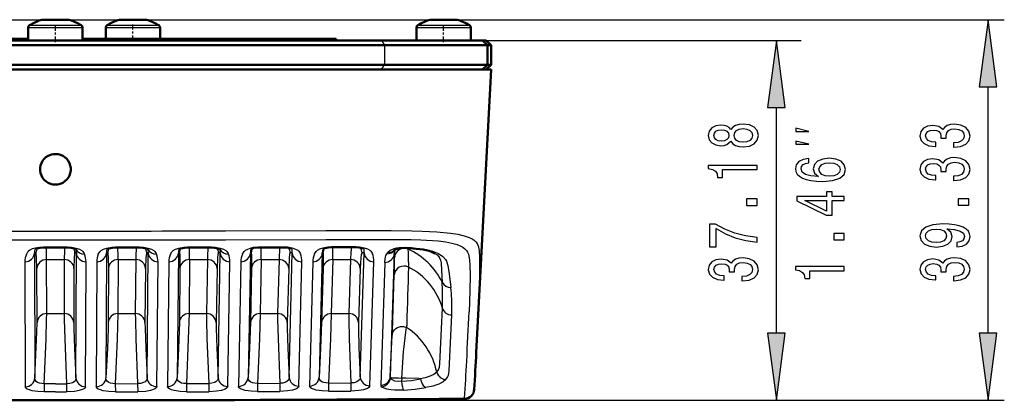
# Model space of a CAD drawing. Extents: x 0 to 594, y 0 to 420.
# Drawn here: x 218 to 269, y 50 to 70 of the extents above; entities that cross this region are included whole.
import ezdxf

# ---------------------------------------------------------------- set-up
doc = ezdxf.new("R2010")
doc.units = 0
doc.linetypes.add('DASHDOT', pattern=[18.5, 12, -3, 0.5, -3])

msp = doc.modelspace()

# ---------------------------------------------------------------- linework, layer by layer
at = {"color": 7, "lineweight": 25}
for p, q in [((201.346695, 69.722099), (269.191559, 69.722099)), ((218.791702, 69.317596), (220.191696, 69.317596)), ((218.856949, 69.435974), (220.191696, 69.435974)), ((220.191696, 69.435974), (221.526443, 69.435974)), ((220.191696, 69.317596), (221.59169, 69.317596)), ((222.791702, 69.317596), (224.191696, 69.317596)), ((222.856949, 69.435974), (224.191696, 69.435974)), ((224.191696, 69.435974), (225.526443, 69.435974)), ((224.191696, 69.317596), (225.59169, 69.317596)), ((238.8367, 69.317596), (240.23671, 69.317596)), ((238.901962, 69.435974), (240.23671, 69.435974)), ((240.23671, 69.435974), (241.571442, 69.435974)), ((240.23671, 69.317596), (241.636703, 69.317596)), ((234.191696, 68.647102), (234.191696, 68.727104)), ((237.024902, 68.647102), (237.191467, 68.397102)), ((237.501892, 68.647102), (258.700378, 68.647102)), ((237.191467, 68.397102), (237.191467, 67.397102)), ((237.024902, 67.147102), (237.191467, 67.397102)), ((268.352081, 53.527798), (268.352081, 66.252045)), ((257.421997, 53.527798), (257.421997, 65.177048)), ((227.007141, 57.949467), (227.007645, 57.965809)), ((228.259247, 57.967789), (227.007645, 57.965809)), ((228.258667, 57.951447), (228.259247, 57.967789)), ((230.728989, 57.956299), (230.729797, 57.972641)), ((231.982513, 57.97541), (230.729797, 57.972641)), ((231.981522, 57.959068), (231.982513, 57.97541)), ((234.453003, 57.964195), (234.454712, 57.980541)), ((235.710388, 57.982143), (234.454712, 57.980541)), ((219.111435, 57.673267), (219.132538, 51.218567)), ((219.184891, 57.673267), (219.111435, 57.673267)), ((219.147583, 57.885075), (219.140381, 57.867611)), ((220.191696, 57.960926), (219.568848, 57.960968)), ((219.568893, 57.944626), (219.568848, 57.960968)), ((220.814545, 57.960968), (220.191696, 57.960926)), ((220.814499, 57.944626), (220.814545, 57.960968)), ((221.271957, 57.673267), (221.198502, 57.673267)), ((221.235809, 57.885075), (221.243011, 57.867611)), ((221.250854, 51.218567), (221.271957, 57.673267)), ((222.823181, 57.673267), (222.802094, 51.21944)), ((222.823181, 57.673267), (222.88797, 57.673267)), ((222.854752, 57.867798), (222.862, 57.884857)), ((223.285431, 57.94558), (223.28566, 57.961918)), ((224.536819, 57.962894), (223.28566, 57.961918)), ((224.536484, 57.946552), (224.536819, 57.962891)), ((224.988571, 57.673267), (224.905777, 57.673267)), ((224.920502, 51.222919), (224.988571, 57.673267)), ((224.954208, 57.888107), (224.961884, 57.86919)), ((226.539795, 57.673267), (226.471756, 51.225643)), ((226.539795, 57.673267), (226.594727, 57.673267)), ((226.575012, 57.869801), (226.582855, 57.887371)), ((228.590149, 51.232548), (228.705185, 57.673267)), ((228.705185, 57.673267), (228.613434, 57.673267)), ((228.671432, 57.89399), (228.680161, 57.872559)), ((230.256378, 57.673267), (230.141434, 51.237133)), ((230.256378, 57.673267), (230.301331, 57.673267)), ((231.770859, 57.958591), (231.737854, 57.330135)), ((232.259827, 51.247471), (232.421692, 57.673267)), ((232.421692, 57.673267), (232.321487, 57.673267)), ((232.387405, 57.902473), (232.397842, 57.877464)), ((233.972855, 57.673267), (233.811142, 51.253925)), ((233.972855, 57.673267), (234.007828, 57.673267)), ((234.017242, 57.877357), (234.028061, 57.898689)), ((235.92952, 51.2677), (236.13797, 57.673267)), ((236.13797, 57.673267), (236.029907, 57.673267)), ((237.690842, 57.640163), (237.484146, 51.290688)), ((237.691513, 57.633575), (237.690842, 57.640163)), ((238.401657, 57.859158), (238.374603, 57.924561)), ((218.611893, 57.215775), (218.633011, 50.761074)), ((219.732849, 57.330135), (220.650543, 57.330135)), ((219.741989, 54.535789), (219.732849, 57.330135)), ((220.650543, 57.330135), (220.641403, 54.535789)), ((221.750381, 50.761074), (221.7715, 57.215775)), ((222.324295, 57.215775), (222.303192, 50.761948)), ((223.425293, 57.330135), (223.416153, 54.535789)), ((223.425293, 57.330135), (224.345963, 57.330135)), ((224.345963, 57.330135), (224.316467, 54.535789)), ((225.420685, 50.765427), (225.48877, 57.215775)), ((226.04155, 57.215775), (225.973495, 50.76815)), ((227.120193, 57.330135), (227.090714, 54.535789)), ((227.120193, 57.330135), (228.041733, 57.330135)), ((228.041733, 57.330135), (227.991821, 54.535789)), ((229.090973, 50.775055), (229.206024, 57.215775)), ((229.758804, 57.215775), (229.643829, 50.77964)), ((230.814926, 57.330135), (230.76503, 54.535789)), ((230.814926, 57.330135), (231.737854, 57.330135)), ((231.737854, 57.330135), (231.66745, 54.535789)), ((232.761292, 50.789978), (232.923187, 57.215778)), ((233.475922, 57.215778), (233.314194, 50.796432)), ((234.509491, 57.330135), (234.439102, 54.535789)), ((234.509491, 57.330135), (235.434326, 57.330135)), ((235.434326, 57.330135), (235.343338, 54.535789)), ((236.43161, 50.810215), (236.640106, 57.215782)), ((237.19458, 57.182674), (236.987854, 50.833199)), ((238.427673, 57.190342), (238.420868, 56.938892)), ((219.242722, 54.078297), (219.233597, 56.872643)), ((221.149796, 56.872643), (221.140671, 54.078297)), ((222.926025, 56.872643), (222.916885, 54.078297)), ((224.845215, 56.872643), (224.81572, 54.078297)), ((226.620911, 56.872643), (226.591431, 54.078297)), ((228.54097, 56.872639), (228.491043, 54.078293)), ((230.315628, 56.872639), (230.265732, 54.078293)), ((232.237076, 56.872639), (232.166656, 54.078293)), ((234.010193, 56.872639), (233.939804, 54.078293)), ((235.933517, 56.872635), (235.842529, 54.078293)), ((237.594376, 53.631126), (237.689438, 56.537289)), ((237.697067, 56.784016), (237.689438, 56.537292)), ((219.741989, 54.535789), (220.641403, 54.535789)), ((223.416153, 54.535789), (224.316467, 54.535789)), ((227.090714, 54.535789), (227.991821, 54.535789)), ((230.76503, 54.535789), (231.66745, 54.535789)), ((234.439102, 54.535789), (235.343338, 54.535789)), ((237.484146, 51.29068), (237.587463, 53.425346)), ((237.594376, 53.631134), (237.587463, 53.425274)), ((219.615082, 50.915791), (219.614975, 50.489906)), ((220.191696, 50.915733), (219.615082, 50.915791)), ((220.191696, 50.915733), (220.768311, 50.915791)), ((220.768311, 50.915791), (220.768417, 50.489906)), ((223.284561, 50.917366), (224.437958, 50.918816)), ((223.284561, 50.917366), (223.28511, 50.491669)), ((224.437958, 50.918816), (224.438721, 50.493286)), ((226.954102, 50.923546), (228.107651, 50.926445)), ((226.954102, 50.923546), (226.955322, 50.498581)), ((228.107651, 50.926445), (228.10907, 50.501816)), ((230.623596, 50.934338), (231.77742, 50.938683)), ((230.623596, 50.934338), (230.625473, 50.510643)), ((231.77742, 50.938683), (231.779495, 50.515499)), ((234.29306, 50.949745), (235.447235, 50.955547)), ((234.29306, 50.949745), (234.295578, 50.527863)), ((235.447235, 50.955547), (235.449966, 50.534348)), ((238.080215, 51.206146), (238.069855, 51.038544)), ((220.191696, 50.489845), (219.614975, 50.489906)), ((220.191696, 50.489845), (220.768417, 50.489906)), ((223.28511, 50.491669), (224.438721, 50.493286)), ((226.955322, 50.498581), (228.10907, 50.501816)), ((230.625473, 50.510643), (231.779495, 50.515499)), ((234.295578, 50.527863), (235.449966, 50.534348)), ((220.691559, 50.057739), (269.191559, 50.057739)), ((220.691559, 50.057739), (258.700378, 50.057739)), ((241.320084, 50.137814), (241.321243, 50.170502))]:
    msp.add_line(p, q, dxfattribs=at)
at = {"color": 7, "lineweight": 50}
for p, q in [((219.491699, 69.722099), (219.84169, 69.722099)), ((219.84169, 69.722099), (220.191696, 69.722099)), ((220.191696, 69.722099), (220.541702, 69.722099)), ((220.541702, 69.722099), (220.891693, 69.722099)), ((223.491699, 69.722099), (223.84169, 69.722099)), ((223.84169, 69.722099), (224.191696, 69.722099)), ((224.191696, 69.722099), (224.541702, 69.722099)), ((224.541702, 69.722099), (224.891693, 69.722099)), ((239.536697, 69.722099), (239.886703, 69.722099)), ((239.886703, 69.722099), (240.23671, 69.722099)), ((240.23671, 69.722099), (240.5867, 69.722099)), ((240.5867, 69.722099), (240.936707, 69.722099)), ((218.791702, 68.647102), (218.791702, 69.317596)), ((221.59169, 68.647102), (221.59169, 69.317596)), ((222.791702, 68.727119), (222.791702, 69.317596)), ((225.59169, 68.727119), (225.59169, 69.317596)), ((238.836685, 68.647102), (238.836685, 69.317596)), ((238.8367, 68.647102), (238.8367, 69.317596)), ((238.8367, 68.647102), (238.8367, 69.317596)), ((241.636703, 68.647102), (241.636703, 69.317596)), ((188.703003, 68.647102), (237.001892, 68.647102)), ((218.791718, 68.727104), (209.191696, 68.727104)), ((234.191696, 68.727104), (221.591721, 68.727104)), ((234.691696, 68.727104), (234.191696, 68.727104)), ((234.691696, 68.647102), (234.691696, 68.727104)), ((237.001892, 68.647102), (237.024902, 68.647102)), ((237.024902, 68.647102), (242.247055, 68.647102)), ((242.247055, 68.647102), (242.496216, 68.397102)), ((242.247055, 68.647102), (242.309784, 68.647102)), ((242.309784, 68.647102), (242.426865, 68.647102)), ((242.426865, 68.647102), (242.443054, 68.647102)), ((242.443054, 68.647102), (242.693054, 68.397102)), ((188.857483, 68.397102), (237.168442, 68.397102)), ((237.168442, 68.397102), (237.191467, 68.397102)), ((237.191467, 68.397102), (242.496216, 68.397102)), ((242.496216, 68.397102), (242.496216, 67.397102)), ((242.496216, 68.397102), (242.559631, 68.397102)), ((242.559631, 68.397102), (242.676865, 68.397102)), ((242.676865, 68.397102), (242.693054, 68.397102)), ((242.693054, 68.397102), (242.693054, 67.397102)), ((188.703003, 67.147102), (237.001892, 67.147102)), ((188.857483, 67.397102), (237.168442, 67.397102)), ((237.001892, 67.147102), (237.024902, 67.147102)), ((237.024902, 67.147102), (241.990524, 67.147102)), ((237.168442, 67.397102), (237.191467, 67.397102)), ((237.191467, 67.397102), (242.496216, 67.397102)), ((242.691055, 67.147102), (241.92511, 52.531967)), ((242.557632, 67.147102), (241.990524, 67.147102)), ((242.247055, 67.147102), (242.496216, 67.397102)), ((242.443054, 67.147102), (242.693054, 67.397102)), ((242.496216, 67.397102), (242.559631, 67.397102)), ((242.557632, 67.147102), (242.674866, 67.147102)), ((242.559631, 67.397102), (242.676865, 67.397102)), ((242.674866, 67.147102), (242.691055, 67.147102)), ((242.676865, 67.397102), (242.693054, 67.397102)), ((235.707977, 57.965797), (234.453018, 57.964195)), ((220.191696, 57.944588), (219.568893, 57.944626)), ((220.814499, 57.944626), (220.191696, 57.944588)), ((224.536484, 57.946552), (223.285431, 57.945576)), ((228.258667, 57.951447), (227.007156, 57.949467)), ((231.981522, 57.959068), (230.728989, 57.956299)), ((234.031036, 57.903797), (234.032394, 57.905968))]:
    msp.add_line(p, q, dxfattribs=at)
at = {"color": 7, "linetype": 'DASHDOT', "lineweight": 25, "ltscale": 0.023666}
for p, q in [((220.191696, 68.568214), (220.191696, 69.514862)), ((240.236694, 68.568214), (240.236694, 69.514862))]:
    msp.add_line(p, q, dxfattribs=at)
at = {"color": 7, "linetype": 'DASHDOT', "lineweight": 25, "ltscale": 0.021266}
msp.add_line((224.191696, 68.656227), (224.191696, 69.506859), dxfattribs=at)
at = {"color": 7, "lineweight": 25}
for points in [[(268.808929, 66.252045), (268.352081, 69.722099), (267.895233, 66.252045)], [(257.878845, 65.177048), (257.421997, 68.647102), (256.965149, 65.177048)], [(255.074738, 63.438808), (255.175598, 63.313881), (255.316101, 63.228146), (255.492615, 63.174255), (255.705139, 63.157108), (256.025757, 63.196304), (256.274292, 63.308983), (256.4328, 63.492699), (256.494049, 63.742558), (256.4328, 63.989964), (256.274292, 64.173683), (256.025757, 64.286362), (255.705139, 64.328003), (255.492615, 64.308403), (255.316101, 64.256966), (255.175598, 64.168777), (255.074738, 64.046303), (254.988281, 64.144287), (254.869415, 64.212875), (254.725311, 64.254517), (254.548798, 64.269211), (254.29303, 64.230019), (254.087708, 64.127136), (253.954422, 63.960567), (253.903992, 63.742558), (253.954422, 63.522095), (254.087708, 63.355526), (254.29303, 63.250195), (254.548798, 63.213451), (254.725311, 63.225697), (254.869415, 63.267342)], [(255.697937, 63.392269), (255.507019, 63.414314), (255.362915, 63.485352), (255.269257, 63.595581), (255.236847, 63.742558), (255.269257, 63.887081), (255.362915, 63.997311), (255.507019, 64.068352), (255.697937, 64.092842), (255.903275, 64.068352), (256.058167, 63.997311), (256.159027, 63.887081), (256.191467, 63.742558), (256.159027, 63.595581), (256.058167, 63.485352), (255.903275, 63.414314)], [(259.088684, 63.95089), (258.421997, 64.117554), (258.421997, 63.95089)], [(266.566772, 63.13343), (266.59201, 63.13343), (266.937805, 63.172623), (267.197174, 63.28775), (267.362885, 63.469021), (267.424133, 63.709076), (267.362885, 63.963833), (267.204407, 64.1549), (266.95224, 64.277374), (266.628021, 64.321472), (266.415497, 64.301872), (266.242584, 64.247986), (266.109283, 64.159798), (266.012024, 64.042221), (265.817505, 64.201439), (265.50769, 64.257782), (265.226715, 64.221039), (265.014191, 64.115707), (264.88092, 63.944237), (264.834076, 63.709076), (264.891724, 63.488617), (265.050201, 63.319595), (265.302368, 63.209366), (265.63739, 63.172623), (265.662598, 63.172623), (265.662598, 63.390633), (265.432068, 63.410229), (265.266357, 63.473919), (265.165497, 63.576801), (265.129456, 63.721325), (265.158264, 63.848701), (265.233917, 63.941788), (265.356415, 63.998127), (265.522125, 64.020172), (265.698639, 63.998127), (265.817505, 63.939339), (265.889557, 63.836456), (265.911163, 63.696831), (265.907562, 63.601295), (266.192139, 63.601295), (266.184937, 63.721325), (266.217346, 63.875648), (266.303802, 63.990776), (266.444305, 64.059364), (266.628021, 64.083862), (266.836945, 64.056915), (266.991852, 63.985878), (267.089111, 63.873199), (267.121521, 63.723774), (267.08551, 63.56945), (266.977448, 63.456772), (266.804535, 63.385735), (266.566772, 63.358788)], [(254.577621, 63.446159), (254.419128, 63.465755), (254.296646, 63.524544), (254.220993, 63.61763), (254.192169, 63.742558), (254.220993, 63.865036), (254.296646, 63.958118), (254.419128, 64.016907), (254.577621, 64.038956), (254.739716, 64.016907), (254.865814, 63.958118), (254.948654, 63.865036), (254.973877, 63.742558), (254.945053, 63.61763), (254.865814, 63.524544), (254.739716, 63.465755)], [(259.088684, 63.284222), (258.421997, 63.45089), (258.421997, 63.284222)], [(259.095642, 62.551468), (258.803833, 62.504925), (258.587708, 62.397144), (258.450806, 62.230572), (258.403992, 62.015011), (258.429199, 61.870487), (258.49765, 61.74556), (258.609314, 61.635326), (258.767822, 61.542244), (258.965942, 61.468758), (259.207306, 61.414867), (259.491882, 61.380573), (259.8125, 61.370773), (260.324005, 61.409966), (260.695068, 61.529995), (260.918396, 61.723511), (260.994049, 61.988064), (260.929199, 62.225674), (260.759888, 62.40694), (260.493317, 62.524521), (260.154724, 62.566162), (259.8125, 62.524521), (259.54953, 62.411842), (259.38382, 62.237923), (259.326172, 62.022358), (259.398224, 61.78965), (259.603546, 61.61573), (259.207306, 61.652473), (258.922729, 61.730862), (258.753418, 61.850891), (258.69577, 62.01746), (258.724609, 62.139938), (258.800232, 62.233021), (258.926331, 62.294262), (259.095642, 62.326107)], [(266.566772, 61.408791), (266.59201, 61.408791), (266.937805, 61.447983), (267.197174, 61.56311), (267.362885, 61.744381), (267.424133, 61.984436), (267.362885, 62.239193), (267.204407, 62.43026), (266.95224, 62.552738), (266.628021, 62.596828), (266.415497, 62.577232), (266.242584, 62.523342), (266.109283, 62.435158), (266.012024, 62.317577), (265.817505, 62.476799), (265.50769, 62.533142), (265.226715, 62.496399), (265.014191, 62.391068), (264.88092, 62.219597), (264.834076, 61.984436), (264.891724, 61.763977), (265.050201, 61.594955), (265.302368, 61.484726), (265.63739, 61.447983), (265.662598, 61.447983), (265.662598, 61.665993), (265.432068, 61.685589), (265.266357, 61.749279), (265.165497, 61.852161), (265.129456, 61.996685), (265.158264, 62.124062), (265.233917, 62.217148), (265.356415, 62.273487), (265.522125, 62.295532), (265.698639, 62.273487), (265.817505, 62.214699), (265.889557, 62.111816), (265.911163, 61.972191), (265.907562, 61.876656), (266.192139, 61.876656), (266.184937, 61.996685), (266.217346, 62.151009), (266.303802, 62.266136), (266.444305, 62.334724), (266.628021, 62.359222), (266.836945, 62.332275), (266.991852, 62.261238), (267.089111, 62.14856), (267.121521, 61.999134), (267.08551, 61.84481), (266.977448, 61.732132), (266.804535, 61.661095), (266.566772, 61.634148)], [(256.421997, 61.973824), (256.421997, 62.196735), (253.903992, 62.196735), (253.903992, 62.030163), (254.123734, 61.986073), (254.271423, 61.897888), (254.35788, 61.763161), (254.386703, 61.576996), (254.642456, 61.576996), (254.642456, 61.973824)], [(260.158325, 62.328556), (260.385254, 62.301609), (260.558167, 62.233021), (260.673431, 62.122791), (260.709473, 61.985615), (260.673431, 61.841091), (260.561768, 61.730862), (260.388855, 61.659824), (260.161926, 61.637775), (259.938568, 61.662273), (259.769257, 61.730862), (259.661194, 61.84354), (259.621582, 61.995415), (259.661194, 62.127689), (259.765656, 62.233021), (259.934967, 62.301609)], [(260.921997, 60.373657), (260.921997, 60.594116), (260.302399, 60.594116), (260.302399, 60.836624), (260.014221, 60.836624), (260.014221, 60.594116), (258.476044, 60.594116), (258.476044, 60.371208), (259.985413, 59.626537), (260.302399, 59.626537), (260.302399, 60.373657)], [(256.421997, 60.124256), (256.421997, 60.462296), (255.885254, 60.462296), (255.885254, 60.124256)], [(260.014221, 59.832302), (258.89389, 60.373657), (260.014221, 60.373657)], [(267.352081, 60.13242), (267.352081, 60.470459), (266.815338, 60.470459), (266.815338, 60.13242)], [(256.421997, 58.228146), (256.421997, 58.475555), (255.827621, 58.556389), (255.272858, 58.698463), (254.757736, 58.89933), (254.275024, 59.16143), (253.976044, 59.16143), (253.976044, 57.995438), (254.303848, 57.995438), (254.303848, 58.926273), (254.790161, 58.656822), (255.29808, 58.453506), (255.838425, 58.311432)], [(266.732483, 57.988903), (267.017059, 58.025646), (267.236816, 58.130978), (267.373688, 58.29755), (267.424133, 58.518013), (267.398926, 58.662537), (267.334076, 58.792362), (267.222412, 58.902592), (267.063904, 58.995674), (266.865784, 59.069164), (266.620819, 59.123055), (266.339844, 59.1549), (266.015625, 59.167145), (265.50769, 59.125504), (265.136658, 59.005474), (264.91333, 58.814407), (264.834076, 58.552303), (264.898926, 58.312248), (265.071838, 58.130978), (265.338409, 58.013401), (265.673401, 57.974205), (266.019226, 58.013401), (266.282196, 58.128529), (266.447906, 58.299999), (266.501953, 58.518013), (266.433502, 58.748268), (266.224548, 58.922188), (266.62442, 58.882996), (266.908997, 58.804611), (267.078308, 58.684582), (267.132355, 58.520462), (267.107117, 58.393082), (267.027893, 58.299999), (266.901794, 58.238762), (266.732483, 58.214264)], [(260.921997, 58.345268), (260.921997, 58.683311), (260.385254, 58.683311), (260.385254, 58.345268)], [(265.6698, 58.211815), (265.446472, 58.236309), (265.269958, 58.304897), (265.158264, 58.412682), (265.118652, 58.552303), (265.158264, 58.696831), (265.269958, 58.80706), (265.442871, 58.875648), (265.666199, 58.902592), (265.893158, 58.875648), (266.062469, 58.80706), (266.166931, 58.694382), (266.202942, 58.544956), (266.166931, 58.410229), (266.062469, 58.304897), (265.896759, 58.236309)], [(255.636703, 56.226707), (255.661911, 56.226707), (256.007751, 56.2659), (256.26709, 56.381027), (256.4328, 56.562298), (256.494049, 56.802353), (256.4328, 57.05711), (256.274292, 57.248177), (256.022156, 57.370655), (255.697937, 57.414745), (255.485397, 57.395149), (255.3125, 57.341259), (255.179199, 57.253075), (255.08194, 57.135494), (254.887421, 57.294716), (254.577621, 57.351059), (254.296646, 57.314316), (254.084106, 57.208984), (253.950821, 57.037514), (253.903992, 56.802353), (253.961624, 56.581894), (254.120132, 56.412872), (254.372284, 56.302643), (254.707306, 56.2659), (254.732513, 56.2659), (254.732513, 56.48391), (254.501968, 56.503506), (254.336273, 56.567196), (254.235397, 56.670078), (254.199371, 56.814602), (254.228195, 56.941978), (254.303848, 57.035065), (254.426331, 57.091404), (254.592026, 57.113449), (254.768539, 57.091404), (254.887421, 57.032616), (254.959473, 56.929733), (254.981079, 56.790108), (254.977478, 56.694572), (255.262054, 56.694572), (255.254852, 56.814602), (255.287277, 56.968925), (255.373734, 57.084053), (255.514221, 57.152641), (255.697937, 57.177139), (255.906876, 57.150192), (256.061768, 57.079155), (256.159027, 56.966476), (256.191467, 56.817051), (256.155426, 56.662727), (256.047363, 56.550049), (255.874451, 56.479012), (255.636703, 56.452065)], [(260.921997, 56.74556), (260.921997, 56.968468), (258.403992, 56.968468), (258.403992, 56.801899), (258.623718, 56.757805), (258.771423, 56.669621), (258.85788, 56.534897), (258.886688, 56.348728), (259.142456, 56.348728), (259.142456, 56.74556)], [(266.566772, 56.234871), (266.59201, 56.234871), (266.937805, 56.274063), (267.197174, 56.389191), (267.362885, 56.570461), (267.424133, 56.810516), (267.362885, 57.065273), (267.204407, 57.25634), (266.95224, 57.378819), (266.628021, 57.422909), (266.415497, 57.403313), (266.242584, 57.349422), (266.109283, 57.261238), (266.012024, 57.143658), (265.817505, 57.302879), (265.50769, 57.359222), (265.226715, 57.322479), (265.014191, 57.217148), (264.88092, 57.045677), (264.834076, 56.810516), (264.891724, 56.590057), (265.050201, 56.421036), (265.302368, 56.310806), (265.63739, 56.274063), (265.662598, 56.274063), (265.662598, 56.492073), (265.432068, 56.511669), (265.266357, 56.575359), (265.165497, 56.678242), (265.129456, 56.822765), (265.158264, 56.950142), (265.233917, 57.043228), (265.356415, 57.099567), (265.522125, 57.121613), (265.698639, 57.099567), (265.817505, 57.040779), (265.889557, 56.937897), (265.911163, 56.798271), (265.907562, 56.702736), (266.192139, 56.702736), (266.184937, 56.822765), (266.217346, 56.977089), (266.303802, 57.092216), (266.444305, 57.160805), (266.628021, 57.185303), (266.836945, 57.158356), (266.991852, 57.087318), (267.089111, 56.97464), (267.121521, 56.825214), (267.08551, 56.670891), (266.977448, 56.558212), (266.804535, 56.487175), (266.566772, 56.460228)], [(256.965149, 53.527798), (257.421997, 50.057739), (257.878845, 53.527798)], [(267.895233, 53.527798), (268.352081, 50.057739), (268.808929, 53.527798)]]:
    msp.add_lwpolyline(points, close=True, dxfattribs=at)
for points in [[(228.972321, 58.811066), (234.151352, 58.824341), (237.529846, 58.825157)], [(237.529846, 58.825153), (238.602783, 58.815216), (239.132324, 58.800903), (239.886246, 58.761158), (240.587738, 58.692215), (240.96582, 58.634186), (241.2948, 58.562054), (241.562714, 58.47435), (241.705536, 58.406326), (241.819077, 58.331379), (241.905685, 58.250328), (241.968735, 58.164253), (242.040741, 57.981285), (242.071365, 57.761356)], [(226.128433, 57.608841), (226.206863, 57.73674), (226.279373, 57.803062), (226.393341, 57.866066), (226.574234, 57.922195), (226.777771, 57.954266), (227.007645, 57.965809)], [(228.259247, 57.967789), (228.489349, 57.956879), (228.692276, 57.925209), (228.877518, 57.866653), (228.990402, 57.80098), (229.047043, 57.747955), (229.114014, 57.644722), (229.12796, 57.614357)], [(228.971909, 58.353577), (234.148468, 58.366936), (237.515457, 58.368217)], [(229.852066, 57.616348), (229.932571, 57.743858), (230.0056, 57.809891), (230.118912, 57.872593), (230.298462, 57.928696), (230.500946, 57.960918), (230.729797, 57.972641)], [(231.982529, 57.97541), (232.211334, 57.9646), (232.412582, 57.932983), (232.594864, 57.874794), (232.705963, 57.809761), (232.762344, 57.757088), (232.829681, 57.654419), (232.843781, 57.624172)], [(233.575821, 57.623959), (233.658752, 57.751549), (233.732346, 57.817459), (233.844681, 57.879921), (234.02298, 57.936234), (234.22551, 57.968769), (234.454712, 57.980541)], [(235.474411, 57.965584), (235.451248, 57.704834), (235.434326, 57.330135)], [(235.710388, 57.982143), (235.937943, 57.970947), (236.136902, 57.93895), (236.31488, 57.880875), (236.423096, 57.816517), (236.478821, 57.764164), (236.546249, 57.661812), (236.560425, 57.631653)], [(237.515457, 58.368214), (238.562592, 58.359554), (239.06543, 58.346451), (239.957077, 58.290588), (240.34761, 58.242016), (240.664917, 58.181946), (240.933075, 58.106094), (241.093323, 58.041809), (241.226959, 57.969383), (241.334534, 57.889496), (241.417694, 57.803036), (241.478912, 57.71104), (241.521393, 57.614647), (241.565002, 57.417648), (241.576218, 57.304466)], [(219.568848, 57.960968), (219.241501, 57.937771), (218.990646, 57.876926), (218.874786, 57.822643), (218.799698, 57.766563), (218.75116, 57.711895), (218.691406, 57.604462)], [(219.233597, 56.872643), (219.222549, 57.427082), (219.200287, 57.646122), (219.194458, 57.663513), (219.190338, 57.670261), (219.188187, 57.672188), (219.184891, 57.673267)], [(220.814545, 57.960968), (221.045624, 57.94973), (221.250092, 57.917824), (221.438248, 57.858753), (221.553253, 57.792336), (221.610565, 57.738857), (221.677948, 57.634987), (221.691986, 57.604462)], [(221.198502, 57.673267), (221.195206, 57.672188), (221.193054, 57.670261), (221.188919, 57.663513), (221.183105, 57.646118), (221.160843, 57.427067), (221.149796, 56.872643)], [(222.406525, 57.604836), (222.48349, 57.733032), (222.555634, 57.799541), (222.669907, 57.862694), (222.851501, 57.918732), (223.05545, 57.950588), (223.28566, 57.961918)], [(222.88797, 57.673267), (222.890869, 57.672188), (222.892761, 57.670261), (222.896362, 57.663513), (222.901398, 57.646118), (222.919693, 57.427063), (222.926025, 56.872643)], [(224.536804, 57.962891), (224.767563, 57.951828), (224.971497, 57.920059), (225.158615, 57.861225), (225.272827, 57.795086), (225.329819, 57.741753), (225.39679, 57.638092), (225.410721, 57.60762)], [(224.905777, 57.673267), (224.902039, 57.672188), (224.899597, 57.670261), (224.894882, 57.663513), (224.888168, 57.646118), (224.861496, 57.427071), (224.845215, 56.872643)], [(226.594727, 57.673267), (226.595551, 57.673149), (226.597183, 57.672188), (226.59877, 57.670261), (226.601791, 57.663513), (226.612885, 57.584991), (226.619827, 57.427059), (226.620911, 56.872643)], [(228.613434, 57.673267), (228.609253, 57.672188), (228.606522, 57.670261), (228.601212, 57.663513), (228.593613, 57.646118), (228.579788, 57.584999), (228.562515, 57.427078), (228.54097, 56.872643)], [(230.301331, 57.673267), (230.302032, 57.673149), (230.30336, 57.672188), (230.304657, 57.670261), (230.307083, 57.663513), (230.315521, 57.584988), (230.315628, 56.872643)], [(232.321487, 57.673267), (232.316849, 57.672188), (232.313828, 57.670261), (232.307922, 57.663513), (232.299454, 57.646118), (232.283844, 57.584999), (232.263901, 57.427082), (232.237076, 56.872643)], [(234.007828, 57.673267), (234.008362, 57.673149), (234.009415, 57.672188), (234.010406, 57.670261), (234.012238, 57.663513), (234.018021, 57.584984), (234.010193, 56.872643)], [(236.029907, 57.673267), (236.024841, 57.672188), (236.01503, 57.663513), (236.005661, 57.646122), (235.988266, 57.585003), (235.965652, 57.427086), (235.933517, 56.872643)], [(237.19458, 57.182678), (237.215775, 57.37315), (237.261536, 57.534195), (237.302185, 57.624718)], [(238.246719, 57.945972), (238.001511, 57.9394), (237.809784, 57.913082), (237.661911, 57.876183), (237.480377, 57.798576), (237.355438, 57.69986)], [(238.427673, 57.190369), (238.425903, 57.695915), (238.401657, 57.859158)], [(238.696381, 57.92326), (239.29834, 57.848267), (239.626099, 57.772575)], [(239.626236, 57.772602), (239.973053, 57.638908), (240.198822, 57.488972), (240.333328, 57.332142), (240.381134, 57.24202), (240.447998, 57.028961)], [(239.79007, 57.650818), (239.909103, 57.565437), (239.991837, 57.477383), (240.045319, 57.388668), (240.077316, 57.300682), (240.103226, 57.154427)], [(242.071365, 57.761353), (242.087219, 57.505627), (242.097595, 56.981537), (242.083481, 56.177223), (242.04393, 55.093102)], [(237.697067, 56.78405), (237.706467, 57.383392), (237.704681, 57.42646)], [(240.103226, 57.154427), (240.132553, 56.765259), (240.16214, 56.15398)], [(240.447998, 57.028969), (240.529053, 56.584202), (240.61496, 55.885597)], [(241.576218, 57.304462), (241.591919, 57.048531), (241.602173, 56.5242), (241.588013, 55.719765), (241.548447, 54.635624)], [(219.615082, 50.915791), (219.708939, 53.232647), (219.738419, 54.233883), (219.741989, 54.535789)], [(220.641403, 54.535789), (220.644943, 54.235329), (220.674225, 53.239464), (220.768311, 50.915791)], [(223.416153, 54.535789), (223.380173, 53.240028), (223.284561, 50.917366)], [(224.316467, 54.535789), (224.318649, 54.235565), (224.345703, 53.240578), (224.437958, 50.918816)], [(227.090714, 54.535789), (227.05127, 53.242378), (226.954102, 50.923546)], [(227.991821, 54.535789), (227.99263, 54.236183), (228.017395, 53.243481), (228.107651, 50.926445)], [(230.76503, 54.535789), (230.722198, 53.246525), (230.623596, 50.934338)], [(231.66745, 54.535789), (231.666885, 54.237186), (231.689316, 53.248177), (231.77742, 50.938683)], [(234.439102, 54.535789), (234.39296, 53.252357), (234.29306, 50.949745)], [(235.343338, 54.535789), (235.341415, 54.238541), (235.361465, 53.254562), (235.447235, 50.955547)], [(219.132538, 51.218567), (219.233292, 53.593269), (219.242722, 54.078297)], [(221.140671, 54.078297), (221.145081, 53.776115), (221.181274, 52.741539), (221.250854, 51.218567)], [(222.916885, 54.078297), (222.911133, 53.776176), (222.872833, 52.741932), (222.802094, 51.21944)], [(224.81572, 54.078297), (224.818634, 53.776539), (224.852386, 52.743633), (224.920502, 51.222919)], [(226.591431, 54.078297), (226.543671, 52.744965), (226.471756, 51.225643)], [(228.491043, 54.078297), (228.492447, 53.777519), (228.523682, 52.748337), (228.590149, 51.232548)], [(230.265732, 54.078297), (230.214371, 52.750607), (230.141434, 51.237133)], [(232.166656, 54.078297), (232.166534, 53.779049), (232.195145, 52.755653), (232.259827, 51.247471)], [(233.939804, 54.078297), (233.884964, 52.758774), (233.811142, 51.253925)], [(235.842529, 54.078297), (235.840897, 53.781082), (235.866806, 52.765488), (235.92952, 51.2677)], [(237.587463, 53.425346), (237.61969, 53.571186), (237.692871, 53.694965), (237.763702, 53.765209), (237.847488, 53.819897), (238.003128, 53.871014), (238.167389, 53.871006), (238.328247, 53.817314)], [(238.079971, 51.206142), (238.167831, 52.563808), (238.308502, 53.70993), (238.328247, 53.817314)], [(239.884125, 51.513374), (239.97467, 51.640804), (240.017532, 51.770435), (240.034943, 51.939728)], [(239.884018, 51.513878), (239.727295, 51.39283), (239.489136, 51.285244), (239.280396, 51.222088), (239.039413, 51.168766)], [(240.356293, 51.127525), (240.444717, 51.245579), (240.492294, 51.362312), (240.519791, 51.560341), (240.520966, 51.581493)], [(219.615082, 50.915794), (219.484695, 50.920738), (219.364792, 50.94574), (219.273117, 50.984741), (219.203125, 51.03722), (219.147675, 51.122391), (219.132538, 51.218567)], [(221.250854, 51.218567), (221.242538, 51.143677), (221.211014, 51.074455), (221.156067, 51.015541), (221.077545, 50.968102), (220.933624, 50.925724), (220.768311, 50.915791)], [(223.284561, 50.91737), (223.154175, 50.92197), (223.034241, 50.946671), (222.942368, 50.985542), (222.872284, 51.03801), (222.816971, 51.123184), (222.802094, 51.21944)], [(224.920502, 51.222919), (224.911987, 51.1479), (224.880249, 51.078522), (224.825317, 51.019562), (224.746948, 50.971981), (224.603149, 50.929203), (224.437958, 50.918816)], [(226.954102, 50.92355), (226.823822, 50.927811), (226.703964, 50.952209), (226.611679, 50.991104), (226.541412, 51.043777), (226.486328, 51.129143), (226.471756, 51.225643)], [(228.590149, 51.232548), (228.581421, 51.157219), (228.549484, 51.087502), (228.494629, 51.028435), (228.416489, 50.980644), (228.272827, 50.93734), (228.107651, 50.926445)], [(230.623596, 50.934338), (230.493561, 50.938271), (230.373871, 50.962364), (230.280991, 51.001419), (230.210464, 51.054504), (230.15567, 51.14024), (230.141434, 51.237133)], [(232.259827, 51.247471), (232.250885, 51.171642), (232.218719, 51.101402), (232.164001, 51.042175), (232.086197, 50.994102), (231.942642, 50.950134), (231.77742, 50.938683)], [(234.29306, 50.949745), (234.163361, 50.953354), (234.043976, 50.97715), (233.950302, 51.016502), (233.87941, 51.070213), (233.825012, 51.156483), (233.811142, 51.253925)], [(235.92952, 51.2677), (235.920364, 51.191181), (235.887924, 51.120201), (235.83342, 51.060791), (235.756088, 51.012394), (235.61261, 50.967613), (235.447235, 50.955547)], [(237.498428, 51.212852), (237.59877, 51.219952), (237.911041, 51.215115), (238.080215, 51.206146)], [(238.069855, 51.038544), (237.891693, 51.02462), (237.723999, 51.048889), (237.590424, 51.108227), (237.534012, 51.157219), (237.498428, 51.212852)], [(238.069855, 51.038544), (238.58075, 51.088158), (239.039474, 51.16877)], [(239.039474, 51.16877), (238.955093, 51.177326), (238.289719, 51.205692), (238.081238, 51.206158), (238.079971, 51.206161)], [(239.039474, 51.16877), (239.052368, 51.103947), (239.127991, 50.904007), (239.183289, 50.820396), (239.323898, 50.712185)], [(240.356323, 51.127525), (240.207703, 51.007275), (239.991486, 50.896942), (239.685425, 50.794205), (239.323837, 50.712204)], [(219.614975, 50.489906), (219.286682, 50.505165), (218.987488, 50.551239), (218.845612, 50.590889), (218.735291, 50.638771), (218.663834, 50.692303), (218.64061, 50.726685), (218.633011, 50.761074)], [(221.750381, 50.761074), (221.736542, 50.714725), (221.694077, 50.66893), (221.622925, 50.625648), (221.42511, 50.558128), (221.169067, 50.512962), (220.768417, 50.489906)], [(223.28511, 50.491669), (222.956497, 50.5065), (222.657013, 50.552269), (222.515091, 50.591805), (222.404846, 50.639629), (222.333603, 50.693153), (222.310577, 50.727539), (222.303192, 50.761948)], [(225.420685, 50.765427), (225.40654, 50.719109), (225.363892, 50.673332), (225.292664, 50.630024), (225.09494, 50.562347), (224.839111, 50.516884), (224.438721, 50.493286)], [(226.955307, 50.498581), (226.626175, 50.513008), (226.326279, 50.558533), (226.184357, 50.598003), (226.07431, 50.645805), (226.003403, 50.699333), (225.980637, 50.733734), (225.973495, 50.76815)], [(229.090973, 50.775055), (229.076569, 50.728783), (229.033783, 50.683014), (228.96254, 50.639671), (228.76503, 50.5718), (228.509399, 50.525986), (228.10907, 50.501816)], [(230.625473, 50.510643), (230.295639, 50.524681), (229.995255, 50.57003), (229.853409, 50.60947), (229.743637, 50.657276), (229.673172, 50.710815), (229.650696, 50.74522), (229.643829, 50.77964)], [(232.761292, 50.789978), (232.746628, 50.743759), (232.703766, 50.697998), (232.632584, 50.654606), (232.435364, 50.586487), (232.179947, 50.540279), (231.779495, 50.515499)], [(234.295578, 50.527863), (233.96489, 50.541542), (233.663971, 50.586777), (233.522232, 50.626217), (233.412842, 50.674049), (233.342926, 50.7276), (233.32077, 50.762016), (233.314194, 50.796432)], [(236.43161, 50.810215), (236.416733, 50.764061), (236.373871, 50.718304), (236.302826, 50.67485), (236.106018, 50.606441), (235.850784, 50.559784), (235.449966, 50.534348)], [(238.172577, 50.581062), (237.721878, 50.581253), (237.505096, 50.602425), (237.308868, 50.638065), (237.088074, 50.715126), (237.020844, 50.762829)], [(238.172577, 50.581062), (238.765686, 50.630924), (239.323898, 50.712185)]]:
    msp.add_lwpolyline(points, dxfattribs=at)
at = {"color": 7, "lineweight": 50}
for points in [[(234.021545, 57.894966), (234.278503, 57.955509), (234.453018, 57.964195)], [(236.114899, 57.904308), (235.880432, 57.957596), (235.707977, 57.965797)], [(219.132507, 57.877701), (219.387238, 57.935844), (219.568893, 57.944626)], [(221.250885, 57.877705), (220.996063, 57.935852), (220.814499, 57.944626)], [(222.847885, 57.877842), (223.113068, 57.937557), (223.285431, 57.945576)], [(224.969482, 57.880699), (224.717575, 57.937927), (224.536484, 57.946552)], [(226.570602, 57.881096), (226.834076, 57.941185), (227.007156, 57.949467)], [(228.68602, 57.88689), (228.429581, 57.943855), (228.258667, 57.951447)], [(230.311035, 57.903137), (230.311356, 57.903656), (230.310837, 57.902924), (230.297241, 57.888721), (230.296158, 57.887913), (230.298615, 57.889278), (230.318375, 57.898418), (230.426056, 57.928741), (230.669968, 57.955254), (230.728989, 57.956299)], [(232.400421, 57.896042), (232.152863, 57.951389), (231.981522, 57.959068)], [(237.718567, 57.843403), (237.955627, 57.915031), (238.228302, 57.929855)], [(238.655579, 57.908318), (239.189331, 57.842915), (239.483658, 57.775925)], [(239.79007, 57.650818), (239.583008, 57.744186), (239.483093, 57.776154)]]:
    msp.add_lwpolyline(points, dxfattribs=at)
for centre, radius, start, end in [((220.191696, 67.322105), 2.5, 106.260204, 122.269224), ((220.191696, 67.322105), 2.5, 57.730774, 73.739795), ((224.191696, 67.322105), 2.5, 106.260204, 122.269224), ((224.191696, 67.322105), 2.5, 57.730774, 73.739795), ((240.23671, 67.322105), 2.5, 106.260204, 122.269224), ((240.23671, 67.322105), 2.5, 57.730774, 73.739795), ((218.931702, 69.317596), 0.14, 122.269224, 179.999995), ((221.451691, 69.317596), 0.14, 0, 57.730774), ((222.931702, 69.317596), 0.14, 122.269224, 179.999995), ((225.451691, 69.317596), 0.14, 0, 57.730774), ((238.976685, 69.317596), 0.14, 122.269224, 179.999995), ((238.976685, 69.317596), 0.14, 122.269224, 179.999995), ((238.9767, 69.317596), 0.14, 122.269224, 179.999995), ((241.496704, 69.317596), 0.14, 0, 57.730774), ((220.190399, 61.991348), 0.791131, 118.365416, 270.094234), ((220.191666, 61.989388), 0.793412, 89.997865, 118.378995), ((220.192993, 61.991425), 0.79113, 298.762184, 90.094368), ((220.191727, 61.993351), 0.793385, 269.997866, 298.775858), ((237.95578, 48.13974), 9.793823, 85.901329, 88.405502), ((27.639145, 63.762581), 214.580053, 356.489436, 356.999904), ((241.315964, 50.638279), 0.50059, 270.475467, 358.285076), ((220.191559, 2842.681641), 2792.623871, 269.566506, 270.433489)]:
    msp.add_arc(centre, radius, start, end, dxfattribs=at)
at = {"color": 7, "lineweight": 25}
for centre, radius, start, end in [((220.191727, 3978.803467), 3920.002216, 269.871658, 269.999997), ((220.191681, 3978.797607), 3919.996202, 269.999997, 270.128344), ((220.191696, 3976.990723), 3918.646765, 269.871624, 269.999997), ((220.191696, 3976.992676), 3918.648908, 269.999997, 270.128378), ((211.292953, 58.003307), 23.226104, 358.339159, 359.903765), ((235.661606, 57.980293), 0.048655, 342.634454, 2.169941), ((219.576111, 57.221252), 0.964183, 156.580434, 180.32574), ((219.579224, 57.703201), 0.468684, 159.461667, 183.661127), ((207.785217, 57.382751), 11.94745, 359.747685, 2.696343), ((232.612289, 57.384491), 11.961523, 177.315181, 180.260348), ((220.804153, 57.703197), 0.468695, 356.339111, 20.538027), ((220.807632, 57.221325), 0.963832, 359.669997, 23.424074), ((223.292389, 57.21463), 0.968041, 156.227354, 179.932236), ((223.294037, 57.696941), 0.471391, 158.74682, 182.878414), ((209.920593, 57.465752), 13.505083, 359.424656, 2.03709), ((234.883163, 57.315228), 10.536782, 176.563628, 179.918931), ((224.524307, 57.710114), 0.465658, 355.462265, 19.978274), ((224.529175, 57.228653), 0.959608, 359.230898, 23.262277), ((227.013641, 57.20726), 0.972083, 155.598348, 179.498218), ((227.014038, 57.689911), 0.4745, 157.719067, 182.009969), ((211.425552, 57.586361), 15.696481, 359.064694, 1.326141), ((237.389648, 57.262291), 9.347667, 175.773825, 179.584156), ((228.24469, 57.716999), 0.462494, 354.575351, 19.658104), ((228.251053, 57.236008), 0.955124, 358.786234, 23.337969), ((230.734924, 57.199825), 0.976222, 154.742689, 179.063846), ((230.734177, 57.682777), 0.477846, 156.467025, 181.140172), ((230.536896, 57.770786), 0.261793, 149.630361, 156.888066), ((212.140045, 57.753738), 18.679467, 358.700581, 0.621911), ((231.96524, 57.723846), 0.459145, 353.67692, 19.550978), ((231.97316, 57.243389), 0.950329, 358.33529, 23.623534), ((234.45636, 57.19228), 0.980694, 153.884039, 178.627082), ((234.454544, 57.675495), 0.481669, 155.221076, 180.264993), ((235.889328, 57.802208), 0.239836, 19.229643, 26.714232), ((235.685318, 57.730621), 0.456163, 352.778707, 19.279681), ((235.694885, 57.250717), 0.945759, 357.883367, 23.754964), ((237.640823, 57.440582), 0.385475, 137.733866, 151.464745), ((237.321899, 58.102814), 0.478053, 267.639361, 327.850272), ((237.384857, 58.159172), 0.459941, 266.349193, 317.452238), ((238.262711, 57.644699), 0.571609, 158.865788, 180.454339), ((231.464264, 57.146133), 6.246283, 2.572079, 4.475747), ((238.203964, 57.399784), 0.500062, 66.715621, 176.941679), ((238.222443, 57.954178), 0.025299, 283.541264, 341.317932), ((237.958252, 47.66568), 10.284282, 85.883318, 88.392709), ((237.007431, 54.658829), 3.490963, 25.358145, 66.459578), ((238.656952, 57.967194), 0.058892, 268.745845, 312.094809), ((239.561157, 58.050922), 0.28576, 254.135312, 283.134021), ((1661.095703, 12.491207), 1423.369015, 178.210523, 178.327729), ((240.60318, 56.383564), 0.497675, 207.499593, 271.356084), ((226.27803, 55.374397), 13.905805, 358.734873, 3.213732), ((231.167603, 54.891571), 9.499641, 358.922451, 6.006383), ((226.758728, 55.376102), 13.425169, 357.652441, 358.681939), ((28.618744, 63.711388), 213.599115, 356.999864, 357.687605), ((26.494064, 63.571964), 213.857468, 356.882001, 357.656216), ((26.908829, 63.216274), 213.928757, 356.882358, 357.656461), ((230.604614, 54.87991), 10.062453, 357.656765, 359.04868), ((28.123123, 63.255917), 213.599341, 356.999328, 357.687069), ((247.306717, 53.732998), 8.978632, 178.111922, 179.463234), ((236.321594, 50.786156), 3.635583, 11.537214, 56.489971), ((27.689835, 63.278416), 214.033209, 356.488833, 356.999385), ((240.391418, 51.651764), 0.525813, 195.259334, 266.167647), ((236.978195, 51.286278), 0.525559, 274.656841, 351.966312), ((237.655685, 51.281376), 0.171745, 176.894892, 203.607779), ((237.083862, 50.836197), 0.096364, 181.789054, 229.337703)]:
    msp.add_arc(centre, radius, start, end, dxfattribs=at)
for centre, major_axis, ratio, start_param, end_param in [((218.612183, 57.699432), (-0.5, -0.001633), 0.967321, 1.567064569, 3.084087231), ((219.684143, 57.647102), (0, -0.5), 0.999894, 4.139877272, 4.660034136), ((220.699249, 57.647102), (0, 0.5), 0.999894, 4.764744948, 5.284900194), ((221.691711, 58.08812), (0.458374, 0.199738), 0.961488, 3.189251497, 4.316170322), ((221.77121, 57.699432), (0.5, -0.001633), 0.967321, 3.199098111, 4.716117718), ((222.323914, 57.699432), (-0.5, 0.001633), 0.967321, 1.574726037, 3.090847401), ((223.387238, 57.647102), (0, -0.5), 0.999917, 4.145526883, 4.660033022), ((224.406525, 57.647102), (0, 0.5), 0.999864, 4.764744941, 5.297898933), ((225.40979, 58.091282), (0.458862, 0.198608), 0.961609, 3.195492134, 4.319871717), ((225.487823, 57.699432), (0.499969, -0.00528), 0.967317, 3.206628294, 4.724493966), ((226.040512, 57.699432), (-0.499969, 0.00528), 0.967317, 1.583109559, 3.098376552), ((227.094009, 57.647102), (0, -0.5), 0.99994, 4.14544161, 4.660033039), ((228.114212, 57.647102), (0, 0.5), 0.99983, 4.764744924, 5.317946561), ((229.126358, 58.098015), (0.458527, 0.199402), 0.961598, 3.201538577, 4.319530213), ((229.204422, 57.699432), (0.499924, -0.008926), 0.967308, 3.214182444, 4.732891608), ((229.757095, 57.699432), (-0.499924, 0.008926), 0.967308, 1.591514488, 3.105928586), ((230.800629, 57.647102), (0, -0.5), 0.999959, 4.139107172, 4.660033076), ((231.822266, 57.647102), (0, 0.5), 0.999793, 4.764744899, 5.34472945), ((232.920898, 57.699436), (0.499847, -0.012589), 0.967294, 3.221759452, 4.741309579), ((233.473541, 57.699436), (-0.499847, 0.012589), 0.967294, 1.5999397, 3.113502401), ((234.507126, 57.647102), (0, -0.5), 0.999975, 4.131473246, 4.660033137), ((235.530731, 57.647102), (0, 0.5), 0.999752, 4.764744864, 5.368729963), ((236.637161, 57.699432), (0.499741, -0.016266), 0.967276, 3.22934891, 4.749746036), ((237.191528, 57.666328), (0.499741, -0.016266), 0.967276, 4.749954626, 6.262695413), ((219.732849, 56.846474), (-0.5, -0.001633), 0.967321, 4.709226168, 6.225679855), ((220.650543, 56.846474), (-0.5, 0.001633), 0.967321, 3.199098107, 4.715551794), ((223.425293, 56.846474), (-0.5, 0.001633), 0.967321, 4.715551701, 6.232439995), ((224.345963, 56.846474), (-0.499969, 0.00528), 0.967318, 3.206628538, 4.722598088), ((227.120193, 56.846474), (-0.499969, 0.00528), 0.967318, 4.722596018, 6.239968338), ((228.041733, 56.846474), (-0.499924, 0.008934), 0.967311, 3.214183623, 4.729667395), ((230.814926, 56.846474), (-0.499924, 0.008926), 0.967311, 4.729661313, 6.247519183), ((231.737854, 56.846474), (-0.499847, 0.012596), 0.967302, 3.221762686, 4.736759041), ((234.509491, 56.846474), (-0.499847, 0.012589), 0.967302, 4.736746903, 6.255091849), ((235.434326, 56.846474), (-0.499741, 0.016273), 0.967288, 3.229365042, 4.743872335), ((238.188751, 56.51112), (0.499741, -0.016312), 0.96701, 1.119566901, 3.12118412), ((236.796066, 53.944511), (3.497055, -0.14341), 0.967269, 0.305825954, 1.127652763), ((219.741989, 54.052132), (-0.5, -0.001633), 0.967321, 4.709226192, 6.225680481), ((220.641403, 54.052132), (-0.5, 0.001633), 0.967321, 3.199097301, 4.715551752), ((223.416153, 54.052132), (-0.5, 0.001633), 0.967321, 4.715551763, 6.232441117), ((224.316467, 54.052132), (-0.499969, 0.00528), 0.967318, 3.206627441, 4.722598059), ((227.090714, 54.052132), (-0.499969, 0.00528), 0.967318, 4.722596097, 6.239969495), ((227.991821, 54.052132), (-0.499924, 0.008934), 0.967311, 3.214182476, 4.729667431), ((230.76503, 54.052132), (-0.499924, 0.008926), 0.967311, 4.729661409, 6.247520117), ((231.66745, 54.052132), (-0.499847, 0.012596), 0.967302, 3.221761754, 4.736759198), ((234.439102, 54.052132), (-0.499847, 0.012589), 0.967302, 4.736747052, 6.25509299), ((235.343338, 54.052132), (-0.499741, 0.016273), 0.967288, 3.229363886, 4.743872624), ((240.654984, 54.952145), (0.499588, -0.020439), 0.96725, 3.447328346, 4.759273197), ((218.633286, 51.244736), (-0.5, -0.001633), 0.967321, 1.567064569, 3.084087231), ((221.750107, 51.244736), (0.5, -0.001633), 0.967321, 3.199098075, 4.716107203), ((222.302811, 51.245605), (-0.5, 0.001633), 0.967321, 1.574726037, 3.090847401), ((225.419739, 51.249084), (0.499969, -0.00528), 0.967317, 3.206627356, 4.724460597), ((225.972473, 51.251808), (-0.499969, 0.00528), 0.967317, 1.583109559, 3.098376552), ((229.089386, 51.258713), (0.499924, -0.008926), 0.967308, 3.214179655, 4.732835323), ((229.642136, 51.263298), (-0.499924, 0.008926), 0.967308, 1.591514488, 3.105928586), ((232.759033, 51.273636), (0.499847, -0.012589), 0.967294, 3.221753868, 4.741230253), ((233.311844, 51.28009), (-0.499847, 0.012589), 0.967294, 1.599855843, 3.113497514), ((236.428711, 51.293869), (0.499741, -0.016266), 0.967276, 3.229349201, 4.749671657), ((236.984848, 51.316849), (0.499741, -0.016266), 0.967276, 4.749880641, 6.262695407), ((238.169357, 51.064713), (0.03035, -0.499077), 0.202, 4.752557494, 6.021317499)]:
    msp.add_ellipse(centre, major_axis=major_axis, ratio=ratio, start_param=start_param, end_param=end_param, dxfattribs=at)
for points in [[(268.808929, 66.252045), (268.352081, 69.722099), (268.808929, 66.252045), (267.895233, 66.252045)], [(257.878845, 65.177048), (257.421997, 68.647102), (257.878845, 65.177048), (256.965149, 65.177048)], [(256.965149, 53.527798), (257.421997, 50.057739), (256.965149, 53.527798), (257.878845, 53.527798)], [(267.895233, 53.527798), (268.352081, 50.057739), (267.895233, 53.527798), (268.808929, 53.527798)]]:
    msp.add_solid(points, dxfattribs=at)

doc.saveas('drawing.dxf')
